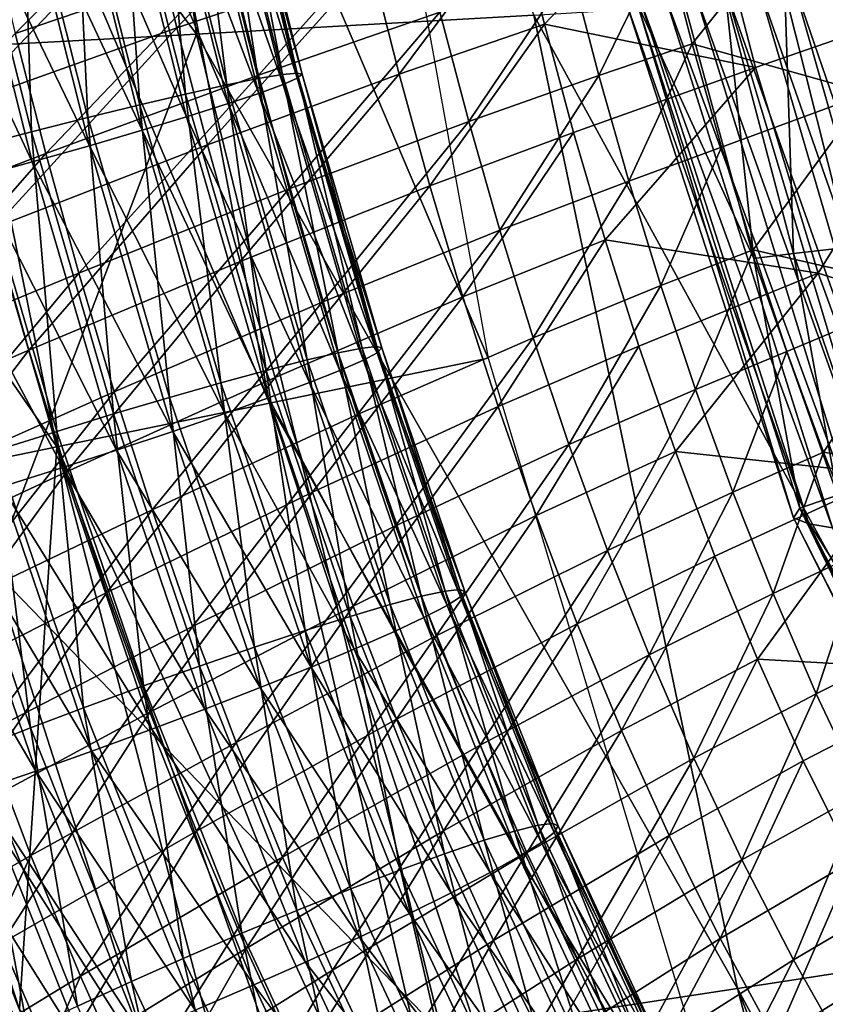
# Model space of a CAD drawing. Units: millimetres. Extents: x 496.3 to 566.8, y 611.1 to 686.2.
# Drawn here: x 500.1 to 502.7, y 624.2 to 627.4 of the extents above; entities that cross this region are included whole.
import ezdxf

# ---------------------------------------------------------------- set-up
doc = ezdxf.new("R2010")
doc.units = ezdxf.units.MM
doc.header["$MEASUREMENT"] = 0
doc.layers.add('Predefinito', color=7, linetype='Continuous')

msp = doc.modelspace()

# ---------------------------------------------------------------- linework, layer by layer
at = {"layer": 'Predefinito'}
for points in [[(500.143, 631.1422, 141.3461), (500.6707, 627.3109, 141.2759), (499.2478, 629.2201, 147.1637)], [(501.766, 627.373, 135.4114), (500.6707, 627.3109, 141.2759), (500.143, 631.1422, 141.3461)], [(500.2773, 629.4117, 135.5246), (501.0354, 629.4832, 129.5247), (501.6171, 626.2592, 129.3954)], [(499.5302, 629.347, 141.5223), (500.2773, 629.4117, 135.5246), (500.9075, 626.1127, 135.4066)], [(500.2773, 629.4117, 135.5246), (501.6171, 626.2592, 129.3954), (500.9075, 626.1127, 135.4066)], [(499.5302, 629.347, 141.5223), (500.2171, 625.971, 141.4133), (499.1247, 627.5507, 147.4591)], [(499.5302, 629.347, 141.5223), (500.9075, 626.1127, 135.4066), (500.2171, 625.971, 141.4133)], [(500.6707, 627.3109, 141.2759), (499.6049, 627.2541, 147.1235), (499.2478, 629.2201, 147.1637)], [(500.9974, 627.1682, 155.6918), (500.7794, 628.037, 155.7254), (500.7329, 628.0195, 155.9141)], [(501.0131, 627.181, 155.4883), (500.7955, 628.0479, 155.5218), (500.7794, 628.037, 155.7254)], [(501.0131, 627.181, 155.4883), (500.7794, 628.037, 155.7254), (500.9974, 627.1682, 155.6918)], [(500.8729, 627.1188, 156.0658), (500.6532, 627.9943, 156.0996), (500.5526, 627.9653, 156.2572)], [(500.7688, 627.1462, 154.7567), (500.5606, 627.9731, 154.7888), (500.6635, 627.9916, 154.9512)], [(500.9516, 627.1479, 155.8804), (500.7329, 628.0195, 155.9141), (500.6532, 627.9943, 156.0996)], [(500.9516, 627.1479, 155.8804), (500.6532, 627.9943, 156.0996), (500.8729, 627.1188, 156.0658)], [(500.8711, 627.1669, 154.9192), (500.6635, 627.9916, 154.9512), (500.7422, 628.0035, 155.1354)], [(500.7688, 627.1462, 154.7567), (500.6635, 627.9916, 154.9512), (500.8711, 627.1669, 154.9192)], [(500.9974, 627.1682, 155.6918), (500.7329, 628.0195, 155.9141), (500.9516, 627.1479, 155.8804)], [(500.9495, 627.1802, 155.1034), (500.7422, 628.0035, 155.1354), (500.7899, 628.0078, 155.3295)], [(500.8711, 627.1669, 154.9192), (500.7422, 628.0035, 155.1354), (500.9495, 627.1802, 155.1034)], [(500.9972, 627.1848, 155.2976), (500.7899, 628.0078, 155.3295), (500.8057, 628.0048, 155.5203)], [(500.9495, 627.1802, 155.1034), (500.7899, 628.0078, 155.3295), (500.9972, 627.1848, 155.2976)], [(500.9972, 627.1848, 155.2976), (500.8057, 628.0048, 155.5203), (501.0131, 627.181, 155.4883)], [(500.7734, 627.0853, 156.2232), (500.5526, 627.9653, 156.2572), (500.416, 627.928, 156.4087)], [(500.6353, 627.1166, 154.6058), (500.4262, 627.9469, 154.638), (500.5606, 627.9731, 154.7888)], [(500.8729, 627.1188, 156.0658), (500.5526, 627.9653, 156.2572), (500.7734, 627.0853, 156.2232)], [(500.6353, 627.1166, 154.6058), (500.5606, 627.9731, 154.7888), (500.7688, 627.1462, 154.7567)], [(500.6382, 627.0425, 156.3745), (500.416, 627.928, 156.4087), (500.271, 627.8901, 156.5236)], [(500.4862, 627.0815, 154.4848), (500.2761, 627.9159, 154.5172), (500.4262, 627.9469, 154.638)], [(500.7734, 627.0853, 156.2232), (500.416, 627.928, 156.4087), (500.6382, 627.0425, 156.3745)], [(500.4862, 627.0815, 154.4848), (500.4262, 627.9469, 154.638), (500.6353, 627.1166, 154.6058)], [(500.692, 627.9235, 156.8773), (499.9877, 627.7051, 157.0392), (500.0817, 627.3132, 157.0233)], [(500.692, 627.9235, 156.8773), (500.0817, 627.3132, 157.0233), (500.7791, 627.5498, 156.8611)], [(500.3178, 627.0402, 154.389), (500.1065, 627.8795, 154.4216), (500.2761, 627.9159, 154.5172)], [(500.3178, 627.0402, 154.389), (500.2761, 627.9159, 154.5172), (500.4862, 627.0815, 154.4848)], [(501.1506, 627.912, 156.5901), (500.5149, 627.715, 156.9423), (500.6072, 627.332, 156.9252)], [(501.1506, 627.912, 156.5901), (500.6072, 627.332, 156.9252), (501.2367, 627.5451, 156.5729)], [(500.1346, 626.9936, 154.3224), (499.9219, 627.8384, 154.3553), (500.1065, 627.8795, 154.4216)], [(500.4946, 626.9989, 156.4892), (500.271, 627.8901, 156.5236), (500.0979, 627.8463, 156.6191)], [(500.1346, 626.9936, 154.3224), (500.1065, 627.8795, 154.4216), (500.3178, 627.0402, 154.389)], [(500.6382, 627.0425, 156.3745), (500.271, 627.8901, 156.5236), (500.4946, 626.9989, 156.4892)], [(502.3102, 627.8796, 154.5591), (501.7118, 627.696, 155.9864), (501.7998, 627.343, 155.968)], [(502.4853, 627.2025, 154.5229), (502.3102, 627.8796, 154.5591), (501.7998, 627.343, 155.968)], [(502.3102, 627.8796, 154.5591), (502.4853, 627.2025, 154.5229), (503.273, 627.4767, 151.5258)], [(503.0464, 627.8881, 152.0665), (502.6712, 627.7725, 153.5791), (502.8493, 627.1192, 153.5436)], [(500.3231, 626.9487, 156.5844), (500.0979, 627.8463, 156.6191), (499.9109, 627.8004, 156.6833)], [(499.9475, 626.9446, 154.2886), (499.9219, 627.8384, 154.3553), (500.1346, 626.9936, 154.3224)], [(500.4946, 626.9989, 156.4892), (500.0979, 627.8463, 156.6191), (500.3231, 626.9487, 156.5844)], [(500.1378, 626.896, 156.6483), (499.9109, 627.8004, 156.6833), (499.7329, 627.7578, 156.7128)], [(500.3231, 626.9487, 156.5844), (499.9109, 627.8004, 156.6833), (500.1378, 626.896, 156.6483)], [(502.6712, 627.7725, 153.5791), (502.1915, 627.6183, 155.0585), (502.2798, 627.2799, 155.0403)], [(502.8493, 627.1192, 153.5436), (502.6712, 627.7725, 153.5791), (502.2798, 627.2799, 155.0403)], [(500.1378, 626.896, 156.6483), (499.7329, 627.7578, 156.7128), (499.9614, 626.8472, 156.6776)], [(501.3733, 627.7396, 156.4266), (500.7791, 627.5498, 156.8611), (500.8722, 627.178, 156.8436)], [(501.3733, 627.7396, 156.4266), (500.8722, 627.178, 156.8436), (501.4607, 627.3825, 156.4091)], [(500.5149, 627.715, 156.9423), (499.8068, 627.4838, 157.0322), (499.9065, 627.082, 157.0154)], [(500.5149, 627.715, 156.9423), (499.9065, 627.082, 157.0154), (500.6072, 627.332, 156.9252)], [(501.7118, 627.696, 155.9864), (501.2367, 627.5451, 156.5729), (501.3289, 627.1807, 156.5542)], [(501.7118, 627.696, 155.9864), (501.3289, 627.1807, 156.5542), (501.7998, 627.343, 155.968)], [(502.1915, 627.6183, 155.0585), (501.8864, 627.5219, 155.774), (501.9767, 627.1768, 155.7552)], [(502.1915, 627.6183, 155.0585), (501.9767, 627.1768, 155.7552), (502.2798, 627.2799, 155.0403)], [(500.2171, 625.971, 141.4133), (499.5468, 625.8321, 147.3997), (499.1247, 627.5507, 147.4591)], [(500.7791, 627.5498, 156.8611), (500.0817, 627.3132, 157.0233), (500.182, 626.9232, 157.006)], [(500.7791, 627.5498, 156.8611), (500.182, 626.9232, 157.006), (500.8722, 627.178, 156.8436)], [(501.2367, 627.5451, 156.5729), (500.6072, 627.332, 156.9252), (500.7059, 626.9514, 156.9066)], [(501.2367, 627.5451, 156.5729), (500.7059, 626.9514, 156.9066), (501.3289, 627.1807, 156.5542)], [(501.8864, 627.5219, 155.774), (501.4607, 627.3825, 156.4091), (501.5545, 627.0273, 156.39)], [(501.8864, 627.5219, 155.774), (501.5545, 627.0273, 156.39), (501.9767, 627.1768, 155.7552)], [(502.6015, 627.4976, 150.4098), (502.7167, 627.5139, 149.7827), (503.2206, 625.6921, 149.8098)], [(502.3846, 627.4665, 151.6626), (502.4901, 627.4817, 151.0364), (503.0133, 625.6906, 151.0369)], [(502.4901, 627.4817, 151.0364), (502.6015, 627.4976, 150.4098), (503.1152, 625.6904, 150.4232)], [(502.4901, 627.4817, 151.0364), (503.1152, 625.6904, 150.4232), (503.0133, 625.6906, 151.0369)], [(502.6015, 627.4976, 150.4098), (503.2206, 625.6921, 149.8098), (503.1152, 625.6904, 150.4232)], [(502.1906, 627.4374, 152.9709), (502.287, 627.4521, 152.2887), (502.826, 625.6986, 152.2645)], [(502.287, 627.4521, 152.2887), (502.3846, 627.4665, 151.6626), (502.9164, 625.6933, 151.6506)], [(502.287, 627.4521, 152.2887), (502.9164, 625.6933, 151.6506), (502.826, 625.6986, 152.2645)], [(502.3846, 627.4665, 151.6626), (503.0133, 625.6906, 151.0369), (502.9164, 625.6933, 151.6506)], [(502.5802, 627.4501, 156.1664), (502.3886, 627.4335, 155.911), (502.6086, 626.5983, 155.8618)], [(503.273, 627.4767, 151.5258), (502.4853, 627.2025, 154.5229), (502.6888, 626.5352, 154.4793)], [(502.83, 627.4716, 156.387), (502.5802, 627.4501, 156.1664), (502.7893, 626.6196, 156.1129)], [(502.5802, 627.4501, 156.1664), (502.6086, 626.5983, 155.8618), (502.7893, 626.6196, 156.1129)], [(503.6957, 626.2209, 151.4402), (503.273, 627.4767, 151.5258), (502.6888, 626.5352, 154.4793)], [(501.766, 627.373, 135.4114), (502.8839, 627.4435, 129.5447), (503.4125, 624.3634, 129.4185)], [(502.0648, 627.4135, 154.3386), (502.111, 627.424, 153.6542), (502.6576, 625.7206, 153.603)], [(502.1007, 627.4113, 155.0333), (502.0648, 627.4135, 154.3386), (502.6082, 625.74, 154.2726)], [(502.0648, 627.4135, 154.3386), (502.6576, 625.7206, 153.603), (502.6082, 625.74, 154.2726)], [(502.4792, 626.5823, 155.5856), (502.2508, 627.4219, 155.6303), (502.1007, 627.4113, 155.0333)], [(502.111, 627.424, 153.6542), (502.1906, 627.4374, 152.9709), (502.7352, 625.7076, 152.9334)], [(502.111, 627.424, 153.6542), (502.7352, 625.7076, 152.9334), (502.6576, 625.7206, 153.603)], [(502.1906, 627.4374, 152.9709), (502.826, 625.6986, 152.2645), (502.7352, 625.7076, 152.9334)], [(502.3886, 627.4335, 155.911), (502.2508, 627.4219, 155.6303), (502.4792, 626.5823, 155.5856)], [(502.3886, 627.4335, 155.911), (502.4792, 626.5823, 155.5856), (502.6086, 626.5983, 155.8618)], [(501.4607, 627.3825, 156.4091), (500.8722, 627.178, 156.8436), (500.9719, 626.8082, 156.8244)], [(501.4607, 627.3825, 156.4091), (500.9719, 626.8082, 156.8244), (501.5545, 627.0273, 156.39)], [(502.1007, 627.4113, 155.0333), (502.6082, 625.74, 154.2726), (502.6292, 625.7715, 154.9488)], [(502.1007, 627.4113, 155.0333), (502.6292, 625.7715, 154.9488), (502.4792, 626.5823, 155.5856)], [(500.6707, 627.3109, 141.2759), (501.766, 627.373, 135.4114), (502.4268, 624.2117, 135.2869)], [(501.766, 627.373, 135.4114), (503.4125, 624.3634, 129.4185), (502.4268, 624.2117, 135.2869)], [(500.6072, 627.332, 156.9252), (499.9065, 627.082, 157.0154), (500.013, 626.6824, 156.9972)], [(500.6072, 627.332, 156.9252), (500.013, 626.6824, 156.9972), (500.7059, 626.9514, 156.9066)], [(501.7998, 627.343, 155.968), (501.3289, 627.1807, 156.5542), (501.428, 626.8182, 156.5338)], [(501.7998, 627.343, 155.968), (501.428, 626.8182, 156.5338), (501.8945, 626.9919, 155.9479)], [(501.7998, 627.343, 155.968), (501.8945, 626.9919, 155.9479), (502.4853, 627.2025, 154.5229)], [(500.0817, 627.3132, 157.0233), (499.4727, 626.6531, 156.9595), (500.182, 626.9232, 157.006)], [(500.0097, 625.5724, 147.0723), (499.6049, 627.2541, 147.1235), (500.6707, 627.3109, 141.2759)], [(500.6707, 627.3109, 141.2759), (501.4669, 624.0659, 141.1512), (500.0097, 625.5724, 147.0723)], [(500.6707, 627.3109, 141.2759), (502.4268, 624.2117, 135.2869), (501.4669, 624.0659, 141.1512)], [(502.2798, 627.2799, 155.0403), (501.9767, 627.1768, 155.7552), (502.0737, 626.834, 155.7346)], [(502.2798, 627.2799, 155.0403), (502.0737, 626.834, 155.7346), (502.3748, 626.944, 155.0203)], [(502.2798, 627.2799, 155.0403), (502.3748, 626.944, 155.0203), (502.8493, 627.1192, 153.5436)], [(502.4853, 627.2025, 154.5229), (501.8945, 626.9919, 155.9479), (501.9965, 626.6433, 155.926)], [(502.6888, 626.5352, 154.4793), (502.4853, 627.2025, 154.5229), (501.9965, 626.6433, 155.926)], [(500.8722, 627.178, 156.8436), (500.182, 626.9232, 157.006), (500.2892, 626.5351, 156.9872)], [(500.8722, 627.178, 156.8436), (500.2892, 626.5351, 156.9872), (500.9719, 626.8082, 156.8244)], [(501.3289, 627.1807, 156.5542), (500.7059, 626.9514, 156.9066), (500.8119, 626.5728, 156.8864)], [(501.0293, 626.253, 154.7148), (500.7688, 627.1462, 154.7567), (500.8711, 627.1669, 154.9192)], [(501.3289, 627.1807, 156.5542), (500.8119, 626.5728, 156.8864), (501.428, 626.8182, 156.5338)], [(501.1308, 626.2766, 154.8775), (500.8711, 627.1669, 154.9192), (500.9495, 627.1802, 155.1034)], [(501.0293, 626.253, 154.7148), (500.8711, 627.1669, 154.9192), (501.1308, 626.2766, 154.8775)], [(501.2086, 626.2916, 155.0618), (500.9495, 627.1802, 155.1034), (500.9972, 627.1848, 155.2976)], [(501.1308, 626.2766, 154.8775), (500.9495, 627.1802, 155.1034), (501.2086, 626.2916, 155.0618)], [(501.2575, 626.2766, 155.65), (500.9974, 627.1682, 155.6918), (500.9516, 627.1479, 155.8804)], [(501.2562, 626.2966, 155.256), (500.9972, 627.1848, 155.2976), (501.0131, 627.181, 155.4883)], [(501.2086, 626.2916, 155.0618), (500.9972, 627.1848, 155.2976), (501.2562, 626.2966, 155.256)], [(501.2724, 626.2918, 155.4467), (501.0131, 627.181, 155.4883), (500.9974, 627.1682, 155.6918)], [(501.2724, 626.2918, 155.4467), (500.9974, 627.1682, 155.6918), (501.2575, 626.2766, 155.65)], [(501.2562, 626.2966, 155.256), (501.0131, 627.181, 155.4883), (501.2724, 626.2918, 155.4467)], [(501.9767, 627.1768, 155.7552), (501.5545, 627.0273, 156.39), (501.6552, 626.6747, 156.3691)], [(501.9767, 627.1768, 155.7552), (501.6552, 626.6747, 156.3691), (502.0737, 626.834, 155.7346)], [(500.8971, 626.2191, 154.5637), (500.6353, 627.1166, 154.6058), (500.7688, 627.1462, 154.7567)], [(500.8971, 626.2191, 154.5637), (500.7688, 627.1462, 154.7567), (501.0293, 626.253, 154.7148)], [(501.2127, 626.2527, 155.8385), (500.9516, 627.1479, 155.8804), (500.8729, 627.1188, 156.0658)], [(501.2575, 626.2766, 155.65), (500.9516, 627.1479, 155.8804), (501.2127, 626.2527, 155.8385)], [(500.7495, 626.1788, 154.4425), (500.4862, 627.0815, 154.4848), (500.6353, 627.1166, 154.6058)], [(500.7495, 626.1788, 154.4425), (500.6353, 627.1166, 154.6058), (500.8971, 626.2191, 154.5637)], [(501.1354, 626.2188, 156.0236), (500.8729, 627.1188, 156.0658), (500.7734, 627.0853, 156.2232)], [(501.2127, 626.2527, 155.8385), (500.8729, 627.1188, 156.0658), (501.1354, 626.2188, 156.0236)], [(502.8493, 627.1192, 153.5436), (502.3748, 626.944, 155.0203), (502.4769, 626.6109, 154.9984)], [(503.0558, 626.4769, 153.5004), (502.8493, 627.1192, 153.5436), (502.4769, 626.6109, 154.9984)], [(500.5829, 626.1312, 154.3465), (500.3178, 627.0402, 154.389), (500.4862, 627.0815, 154.4848)], [(500.5829, 626.1312, 154.3465), (500.4862, 627.0815, 154.4848), (500.7495, 626.1788, 154.4425)], [(501.0376, 626.1797, 156.1807), (500.7734, 627.0853, 156.2232), (500.6382, 627.0425, 156.3745)], [(501.1354, 626.2188, 156.0236), (500.7734, 627.0853, 156.2232), (501.0376, 626.1797, 156.1807)], [(500.4018, 626.0776, 154.2795), (500.1346, 626.9936, 154.3224), (500.3178, 627.0402, 154.389)], [(500.4018, 626.0776, 154.2795), (500.3178, 627.0402, 154.389), (500.5829, 626.1312, 154.3465)], [(500.9044, 626.1298, 156.3317), (500.6382, 627.0425, 156.3745), (500.4946, 626.9989, 156.4892)], [(501.0376, 626.1797, 156.1807), (500.6382, 627.0425, 156.3745), (500.9044, 626.1298, 156.3317)], [(500.7628, 626.0793, 156.4461), (500.4946, 626.9989, 156.4892), (500.3231, 626.9487, 156.5844)], [(500.9044, 626.1298, 156.3317), (500.4946, 626.9989, 156.4892), (500.7628, 626.0793, 156.4461)], [(501.5545, 627.0273, 156.39), (500.9719, 626.8082, 156.8244), (501.0788, 626.4407, 156.8035)], [(501.5545, 627.0273, 156.39), (501.0788, 626.4407, 156.8035), (501.6552, 626.6747, 156.3691)], [(500.2169, 626.0209, 154.2453), (499.9475, 626.9446, 154.2886), (500.1346, 626.9936, 154.3224)], [(500.2169, 626.0209, 154.2453), (500.1346, 626.9936, 154.3224), (500.4018, 626.0776, 154.2795)], [(501.8945, 626.9919, 155.9479), (501.428, 626.8182, 156.5338), (501.5347, 626.4581, 156.5116)], [(501.8945, 626.9919, 155.9479), (501.5347, 626.4581, 156.5116), (501.9965, 626.6433, 155.926)], [(500.0191, 625.9586, 154.2439), (499.9475, 626.9446, 154.2886), (500.2169, 626.0209, 154.2453)], [(500.7059, 626.9514, 156.9066), (500.013, 626.6824, 156.9972), (500.127, 626.2848, 156.9774)], [(500.7059, 626.9514, 156.9066), (500.127, 626.2848, 156.9774), (500.8119, 626.5728, 156.8864)], [(500.5937, 626.021, 156.5409), (500.3231, 626.9487, 156.5844), (500.1378, 626.896, 156.6483)], [(500.7628, 626.0793, 156.4461), (500.3231, 626.9487, 156.5844), (500.5937, 626.021, 156.5409)], [(502.3748, 626.944, 155.0203), (502.0737, 626.834, 155.7346), (502.178, 626.4943, 155.7121)], [(502.3748, 626.944, 155.0203), (502.178, 626.4943, 155.7121), (502.4769, 626.6109, 154.9984)], [(500.182, 626.9232, 157.006), (499.4727, 626.6531, 156.9595), (499.588, 626.2455, 156.9408)], [(500.182, 626.9232, 157.006), (499.588, 626.2455, 156.9408), (500.2892, 626.5351, 156.9872)], [(500.4108, 625.96, 156.6045), (500.1378, 626.896, 156.6483), (499.9614, 626.8472, 156.6776)], [(500.5937, 626.021, 156.5409), (500.1378, 626.896, 156.6483), (500.4108, 625.96, 156.6045)], [(500.2367, 625.9035, 156.6334), (499.9614, 626.8472, 156.6776), (499.7612, 626.7933, 156.6766)], [(500.4108, 625.96, 156.6045), (499.9614, 626.8472, 156.6776), (500.2367, 625.9035, 156.6334)], [(500.9719, 626.8082, 156.8244), (500.2892, 626.5351, 156.9872), (500.4039, 626.1494, 156.9666)], [(500.9719, 626.8082, 156.8244), (500.4039, 626.1494, 156.9666), (501.0788, 626.4407, 156.8035)], [(501.428, 626.8182, 156.5338), (500.8119, 626.5728, 156.8864), (500.9256, 626.1965, 156.8643)], [(501.428, 626.8182, 156.5338), (500.9256, 626.1965, 156.8643), (501.5347, 626.4581, 156.5116)], [(502.0737, 626.834, 155.7346), (501.6552, 626.6747, 156.3691), (501.7633, 626.3248, 156.3463)], [(502.0737, 626.834, 155.7346), (501.7633, 626.3248, 156.3463), (502.178, 626.4943, 155.7121)], [(500.2367, 625.9035, 156.6334), (499.7612, 626.7933, 156.6766), (500.0389, 625.8412, 156.632)], [(500.013, 626.6824, 156.9972), (499.4603, 625.9962, 156.8824), (500.127, 626.2848, 156.9774)], [(501.6552, 626.6747, 156.3691), (501.0788, 626.4407, 156.8035), (501.1934, 626.0762, 156.7806)], [(501.6552, 626.6747, 156.3691), (501.1934, 626.0762, 156.7806), (501.7633, 626.3248, 156.3463)], [(501.9965, 626.6433, 155.926), (501.5347, 626.4581, 156.5116), (501.6493, 626.1013, 156.4874)], [(501.9965, 626.6433, 155.926), (501.6493, 626.1013, 156.4874), (502.1063, 626.2979, 155.9021)], [(501.9965, 626.6433, 155.926), (502.1063, 626.2979, 155.9021), (502.6888, 626.5352, 154.4793)], [(502.7893, 626.6196, 156.1129), (502.6086, 626.5983, 155.8618), (502.8671, 625.8433, 155.7964)], [(502.4769, 626.6109, 154.9984), (502.178, 626.4943, 155.7121), (502.2903, 626.1575, 155.6875)], [(502.4769, 626.6109, 154.9984), (502.2903, 626.1575, 155.6875), (502.5869, 626.2809, 154.9744)], [(502.4769, 626.6109, 154.9984), (502.5869, 626.2809, 154.9744), (503.0558, 626.4769, 153.5004)], [(502.6086, 626.5983, 155.8618), (502.4792, 626.5823, 155.5856), (502.7511, 625.8143, 155.5257)], [(502.6292, 625.7715, 154.9488), (502.7511, 625.8143, 155.5257), (502.4792, 626.5823, 155.5856)], [(502.6086, 626.5983, 155.8618), (502.7511, 625.8143, 155.5257), (502.8671, 625.8433, 155.7964)], [(500.8119, 626.5728, 156.8864), (500.127, 626.2848, 156.9774), (500.249, 625.8895, 156.9558)], [(500.8119, 626.5728, 156.8864), (500.249, 625.8895, 156.9558), (500.9256, 626.1965, 156.8643)], [(500.2892, 626.5351, 156.9872), (499.588, 626.2455, 156.9408), (499.7112, 625.8404, 156.9206)], [(500.2892, 626.5351, 156.9872), (499.7112, 625.8404, 156.9206), (500.4039, 626.1494, 156.9666)], [(502.6888, 626.5352, 154.4793), (502.1063, 626.2979, 155.9021), (502.2249, 625.9556, 155.8759)], [(502.9264, 625.8798, 154.4269), (502.6888, 626.5352, 154.4793), (502.2249, 625.9556, 155.8759)], [(502.6888, 626.5352, 154.4793), (502.9264, 625.8798, 154.4269), (503.6957, 626.2209, 151.4402)], [(502.178, 626.4943, 155.7121), (501.7633, 626.3248, 156.3463), (501.8796, 625.9781, 156.3213)], [(502.178, 626.4943, 155.7121), (501.8796, 625.9781, 156.3213), (502.2903, 626.1575, 155.6875)], [(501.5347, 626.4581, 156.5116), (500.9256, 626.1965, 156.8643), (501.0475, 625.8234, 156.8403)], [(501.5347, 626.4581, 156.5116), (501.0475, 625.8234, 156.8403), (501.6493, 626.1013, 156.4874)], [(503.0558, 626.4769, 153.5004), (502.5869, 626.2809, 154.9744), (502.7057, 625.954, 154.948)], [(503.2964, 625.8472, 153.4478), (503.0558, 626.4769, 153.5004), (502.7057, 625.954, 154.948)], [(501.0788, 626.4407, 156.8035), (500.4039, 626.1494, 156.9666), (500.5266, 625.7665, 156.9442)], [(501.0788, 626.4407, 156.8035), (500.5266, 625.7665, 156.9442), (501.1934, 626.0762, 156.7806)], [(501.7633, 626.3248, 156.3463), (501.1934, 626.0762, 156.7806), (501.3165, 625.7147, 156.7557)], [(501.4774, 625.5021, 155.0167), (501.2086, 626.2916, 155.0618), (501.2562, 626.2966, 155.256)], [(501.5249, 625.5073, 155.2109), (501.2562, 626.2966, 155.256), (501.2724, 626.2918, 155.4467)], [(501.4774, 625.5021, 155.0167), (501.2562, 626.2966, 155.256), (501.5249, 625.5073, 155.2109)], [(501.7633, 626.3248, 156.3463), (501.3165, 625.7147, 156.7557), (501.8796, 625.9781, 156.3213)], [(502.1063, 626.2979, 155.9021), (501.6493, 626.1013, 156.4874), (501.7729, 625.7474, 156.4609)], [(502.1063, 626.2979, 155.9021), (501.7729, 625.7474, 156.4609), (502.2249, 625.9556, 155.8759)], [(500.127, 626.2848, 156.9774), (499.4603, 625.9962, 156.8824), (499.5907, 625.5818, 156.8615)], [(500.127, 626.2848, 156.9774), (499.5907, 625.5818, 156.8615), (500.249, 625.8895, 156.9558)], [(501.2997, 625.4587, 154.6695), (501.0293, 626.253, 154.7148), (501.1308, 626.2766, 154.8775)], [(501.4001, 625.4854, 154.8323), (501.1308, 626.2766, 154.8775), (501.2086, 626.2916, 155.0618)], [(501.2997, 625.4587, 154.6695), (501.1308, 626.2766, 154.8775), (501.4001, 625.4854, 154.8323)], [(501.4001, 625.4854, 154.8323), (501.2086, 626.2916, 155.0618), (501.4774, 625.5021, 155.0167)], [(501.5275, 625.4835, 155.6047), (501.2575, 626.2766, 155.65), (501.2127, 626.2527, 155.8385)], [(501.5414, 625.5015, 155.4015), (501.2724, 626.2918, 155.4467), (501.2575, 626.2766, 155.65)], [(501.5414, 625.5015, 155.4015), (501.2575, 626.2766, 155.65), (501.5275, 625.4835, 155.6047)], [(501.5249, 625.5073, 155.2109), (501.2724, 626.2918, 155.4467), (501.5414, 625.5015, 155.4015)], [(502.5869, 626.2809, 154.9744), (502.2903, 626.1575, 155.6875), (502.4114, 625.8239, 155.6605)], [(502.5869, 626.2809, 154.9744), (502.4114, 625.8239, 155.6605), (502.7057, 625.954, 154.948)], [(501.169, 625.4203, 154.5181), (500.8971, 626.2191, 154.5637), (501.0293, 626.253, 154.7148)], [(500.9075, 626.1127, 135.4066), (501.6171, 626.2592, 129.3954), (502.5589, 623.1279, 129.1866)], [(501.169, 625.4203, 154.5181), (501.0293, 626.253, 154.7148), (501.2997, 625.4587, 154.6695)], [(501.484, 625.4557, 155.7929), (501.2127, 626.2527, 155.8385), (501.1354, 626.2188, 156.0236)], [(501.5275, 625.4835, 155.6047), (501.2127, 626.2527, 155.8385), (501.484, 625.4557, 155.7929)], [(501.0233, 625.3744, 154.3965), (500.7495, 626.1788, 154.4425), (500.8971, 626.2191, 154.5637)], [(501.0233, 625.3744, 154.3965), (500.8971, 626.2191, 154.5637), (501.169, 625.4203, 154.5181)], [(501.4086, 625.4164, 155.9778), (501.1354, 626.2188, 156.0236), (501.0376, 626.1797, 156.1807)], [(501.484, 625.4557, 155.7929), (501.1354, 626.2188, 156.0236), (501.4086, 625.4164, 155.9778)], [(500.9256, 626.1965, 156.8643), (500.249, 625.8895, 156.9558), (500.3796, 625.4976, 156.9323)], [(500.9256, 626.1965, 156.8643), (500.3796, 625.4976, 156.9323), (501.0475, 625.8234, 156.8403)], [(500.859, 625.3201, 154.3001), (500.5829, 626.1312, 154.3465), (500.7495, 626.1788, 154.4425)], [(500.859, 625.3201, 154.3001), (500.7495, 626.1788, 154.4425), (501.0233, 625.3744, 154.3965)], [(501.3128, 625.3713, 156.1346), (501.0376, 626.1797, 156.1807), (500.9044, 626.1298, 156.3317)], [(501.4086, 625.4164, 155.9778), (501.0376, 626.1797, 156.1807), (501.3128, 625.3713, 156.1346)], [(500.4039, 626.1494, 156.9666), (499.7112, 625.8404, 156.9206), (499.8426, 625.4381, 156.8986)], [(500.4039, 626.1494, 156.9666), (499.8426, 625.4381, 156.8986), (500.5266, 625.7665, 156.9442)], [(502.2903, 626.1575, 155.6875), (501.8796, 625.9781, 156.3213), (502.0049, 625.6346, 156.294)], [(502.2903, 626.1575, 155.6875), (502.0049, 625.6346, 156.294), (502.4114, 625.8239, 155.6605)], [(500.2171, 625.971, 141.4133), (500.9075, 626.1127, 135.4066), (501.6656, 622.8244, 138.2045)], [(500.6805, 625.2588, 154.2328), (500.4018, 626.0776, 154.2795), (500.5829, 626.1312, 154.3465)], [(500.6805, 625.2588, 154.2328), (500.5829, 626.1312, 154.3465), (500.859, 625.3201, 154.3001)], [(501.1822, 625.3138, 156.2851), (500.9044, 626.1298, 156.3317), (500.7628, 626.0793, 156.4461)], [(501.3128, 625.3713, 156.1346), (500.9044, 626.1298, 156.3317), (501.1822, 625.3138, 156.2851)], [(500.9075, 626.1127, 135.4066), (502.5589, 623.1279, 129.1866), (501.9587, 622.9249, 135.1993)], [(500.9075, 626.1127, 135.4066), (501.9587, 622.9249, 135.1993), (501.6656, 622.8244, 138.2045)], [(500.4984, 625.1941, 154.1981), (500.2169, 626.0209, 154.2453), (500.4018, 626.0776, 154.2795)], [(500.4984, 625.1941, 154.1981), (500.4018, 626.0776, 154.2795), (500.6805, 625.2588, 154.2328)], [(501.1934, 626.0762, 156.7806), (500.5266, 625.7665, 156.9442), (500.6581, 625.3868, 156.9198)], [(501.0433, 625.2557, 156.399), (500.7628, 626.0793, 156.4461), (500.5937, 626.021, 156.5409)], [(501.1934, 626.0762, 156.7806), (500.6581, 625.3868, 156.9198), (501.3165, 625.7147, 156.7557)], [(501.1822, 625.3138, 156.2851), (500.7628, 626.0793, 156.4461), (501.0433, 625.2557, 156.399)], [(501.6493, 626.1013, 156.4874), (501.0475, 625.8234, 156.8403), (501.1787, 625.4535, 156.8141)], [(501.6493, 626.1013, 156.4874), (501.1787, 625.4535, 156.8141), (501.7729, 625.7474, 156.4609)], [(500.3037, 625.1227, 154.1962), (500.0191, 625.9586, 154.2439), (500.2169, 626.0209, 154.2453)], [(500.3037, 625.1227, 154.1962), (500.2169, 626.0209, 154.2453), (500.4984, 625.1941, 154.1981)], [(500.8771, 625.1887, 156.4934), (500.5937, 626.021, 156.5409), (500.4108, 625.96, 156.6045)], [(501.0433, 625.2557, 156.399), (500.5937, 626.021, 156.5409), (500.8771, 625.1887, 156.4934)], [(501.8796, 625.9781, 156.3213), (501.3165, 625.7147, 156.7557), (501.4487, 625.3566, 156.7284)], [(501.8796, 625.9781, 156.3213), (501.4487, 625.3566, 156.7284), (502.0049, 625.6346, 156.294)], [(500.0958, 624.1458, 147.3154), (499.5468, 625.8321, 147.3997), (500.2171, 625.971, 141.4133)], [(500.1324, 625.058, 154.2246), (499.845, 625.9022, 154.2728), (500.0191, 625.9586, 154.2439)], [(500.1324, 625.058, 154.2246), (500.0191, 625.9586, 154.2439), (500.3037, 625.1227, 154.1962)], [(501.0935, 622.6241, 144.2052), (500.0958, 624.1458, 147.3154), (500.2171, 625.971, 141.4133)], [(501.6656, 622.8244, 138.2045), (501.3771, 622.7242, 141.2069), (500.2171, 625.971, 141.4133)], [(500.2171, 625.971, 141.4133), (501.3771, 622.7242, 141.2069), (501.0935, 622.6241, 144.2052)], [(500.6973, 625.1187, 156.5564), (500.4108, 625.96, 156.6045), (500.2367, 625.9035, 156.6334)], [(500.8771, 625.1887, 156.4934), (500.4108, 625.96, 156.6045), (500.6973, 625.1187, 156.5564)], [(502.2249, 625.9556, 155.8759), (501.7729, 625.7474, 156.4609), (501.9063, 625.3965, 156.4319)], [(502.2249, 625.9556, 155.8759), (501.9063, 625.3965, 156.4319), (502.3531, 625.616, 155.8472)], [(502.2249, 625.9556, 155.8759), (502.3531, 625.616, 155.8472), (502.9264, 625.8798, 154.4269)], [(502.7057, 625.954, 154.948), (502.4114, 625.8239, 155.6605), (502.5419, 625.4941, 155.6309)], [(502.7057, 625.954, 154.948), (502.5419, 625.4941, 155.6309), (502.8337, 625.6309, 154.919)], [(502.7057, 625.954, 154.948), (502.8337, 625.6309, 154.919), (503.2964, 625.8472, 153.4478)], [(500.249, 625.8895, 156.9558), (499.5907, 625.5818, 156.8615), (499.7299, 625.1708, 156.8388)], [(500.249, 625.8895, 156.9558), (499.7299, 625.1708, 156.8388), (500.3796, 625.4976, 156.9323)], [(499.9526, 624.988, 154.2877), (499.845, 625.9022, 154.2728), (500.1324, 625.058, 154.2246)], [(500.526, 625.054, 156.5849), (500.2367, 625.9035, 156.6334), (500.0389, 625.8412, 156.632)], [(500.6973, 625.1187, 156.5564), (500.2367, 625.9035, 156.6334), (500.526, 625.054, 156.5849)], [(502.9264, 625.8798, 154.4269), (502.3531, 625.616, 155.8472), (502.4914, 625.2808, 155.8159)], [(503.2035, 625.2407, 154.3638), (502.9264, 625.8798, 154.4269), (502.4914, 625.2808, 155.8159)], [(500.3313, 624.9826, 156.5829), (500.0389, 625.8412, 156.632), (499.854, 625.7846, 156.5977)], [(500.526, 625.054, 156.5849), (500.0389, 625.8412, 156.632), (500.3313, 624.9826, 156.5829)], [(501.0475, 625.8234, 156.8403), (500.3796, 625.4976, 156.9323), (500.5197, 625.1088, 156.9067)], [(501.0475, 625.8234, 156.8403), (500.5197, 625.1088, 156.9067), (501.1787, 625.4535, 156.8141)], [(502.4114, 625.8239, 155.6605), (502.0049, 625.6346, 156.294), (502.1397, 625.2949, 156.264)], [(502.4114, 625.8239, 155.6605), (502.1397, 625.2949, 156.264), (502.5419, 625.4941, 155.6309)], [(500.1492, 624.9178, 156.5482), (499.854, 625.7846, 156.5977), (499.6729, 625.7309, 156.5309)], [(500.3313, 624.9826, 156.5829), (499.854, 625.7846, 156.5977), (500.1492, 624.9178, 156.5482)], [(503.0837, 625.0488, 155.4391), (502.7511, 625.8143, 155.5257), (502.6292, 625.7715, 154.9488)], [(500.5266, 625.7665, 156.9442), (499.8426, 625.4381, 156.8986), (499.9831, 625.0391, 156.8747)], [(500.5266, 625.7665, 156.9442), (499.9831, 625.0391, 156.8747), (500.6581, 625.3868, 156.9198)], [(502.6292, 625.7715, 154.9488), (502.6082, 625.74, 154.2726), (503.4062, 624.1663, 154.4479)], [(503.4062, 624.1663, 154.4479), (503.4126, 624.2089, 154.771), (502.6292, 625.7715, 154.9488)], [(502.6292, 625.7715, 154.9488), (503.4126, 624.2089, 154.771), (503.437, 624.2502, 155.0468)], [(503.437, 624.2502, 155.0468), (503.0837, 625.0488, 155.4391), (502.6292, 625.7715, 154.9488)], [(500.1492, 624.9178, 156.5482), (499.6729, 625.7309, 156.5309), (499.9706, 624.8565, 156.4809)], [(501.7729, 625.7474, 156.4609), (501.1787, 625.4535, 156.8141), (501.32, 625.0865, 156.7854)], [(501.7729, 625.7474, 156.4609), (501.32, 625.0865, 156.7854), (501.9063, 625.3965, 156.4319)], [(503.4427, 624.0958, 153.8045), (503.4181, 624.1288, 154.1259), (502.6082, 625.74, 154.2726)], [(502.6082, 625.74, 154.2726), (502.6576, 625.7206, 153.603), (503.4427, 624.0958, 153.8045)], [(502.6082, 625.74, 154.2726), (503.4181, 624.1288, 154.1259), (503.4062, 624.1663, 154.4479)], [(502.6576, 625.7206, 153.603), (503.4747, 624.066, 153.4828), (503.4427, 624.0958, 153.8045)], [(503.5112, 624.0389, 153.1607), (503.4747, 624.066, 153.4828), (502.6576, 625.7206, 153.603)], [(502.6576, 625.7206, 153.603), (502.7352, 625.7076, 152.9334), (503.5112, 624.0389, 153.1607)], [(501.3165, 625.7147, 156.7557), (500.6581, 625.3868, 156.9198), (500.799, 625.0105, 156.8931)], [(501.3165, 625.7147, 156.7557), (500.799, 625.0105, 156.8931), (501.4487, 625.3566, 156.7284)], [(502.0049, 625.6346, 156.294), (501.4487, 625.3566, 156.7284), (501.5908, 625.0023, 156.6985)], [(502.0049, 625.6346, 156.294), (501.5908, 625.0023, 156.6985), (502.1397, 625.2949, 156.264)], [(502.8337, 625.6309, 154.919), (502.5419, 625.4941, 155.6309), (502.6824, 625.1689, 155.5985)], [(502.8337, 625.6309, 154.919), (502.6824, 625.1689, 155.5985), (502.9716, 625.3121, 154.8872)], [(502.3531, 625.616, 155.8472), (501.9063, 625.3965, 156.4319), (502.05, 625.05, 156.4003)], [(502.3531, 625.616, 155.8472), (502.05, 625.05, 156.4003), (502.4914, 625.2808, 155.8159)], [(499.5224, 625.5192, 149.9966), (500.0097, 625.5724, 147.0723), (500.5387, 623.9227, 146.9963)], [(501.4669, 624.0659, 141.1512), (500.5387, 623.9227, 146.9963), (500.0097, 625.5724, 147.0723)], [(499.5224, 625.5192, 149.9966), (500.5387, 623.9227, 146.9963), (500.0891, 623.8485, 149.9191)], [(500.3796, 625.4976, 156.9323), (499.7299, 625.1708, 156.8388), (499.8789, 624.7632, 156.814)], [(500.3796, 625.4976, 156.9323), (499.8789, 624.7632, 156.814), (500.5197, 625.1088, 156.9067)], [(501.7033, 624.723, 154.7791), (501.4001, 625.4854, 154.8323), (501.4774, 625.5021, 155.0167)], [(501.7798, 624.7417, 154.9636), (501.4774, 625.5021, 155.0167), (501.5249, 625.5073, 155.2109)], [(501.7033, 624.723, 154.7791), (501.4774, 625.5021, 155.0167), (501.7798, 624.7417, 154.9636)], [(501.8272, 624.7471, 155.1579), (501.5249, 625.5073, 155.2109), (501.5414, 625.5015, 155.4015)], [(501.7798, 624.7417, 154.9636), (501.5249, 625.5073, 155.2109), (501.8272, 624.7471, 155.1579)], [(501.8444, 624.7397, 155.3484), (501.5414, 625.5015, 155.4015), (501.5275, 625.4835, 155.6047)], [(501.8272, 624.7471, 155.1579), (501.5414, 625.5015, 155.4015), (501.8444, 624.7397, 155.3484)], [(501.6042, 624.6929, 154.616), (501.2997, 625.4587, 154.6695), (501.4001, 625.4854, 154.8323)], [(501.6042, 624.6929, 154.616), (501.4001, 625.4854, 154.8323), (501.7033, 624.723, 154.7791)], [(501.8317, 624.7186, 155.5513), (501.5275, 625.4835, 155.6047), (501.484, 625.4557, 155.7929)], [(501.8444, 624.7397, 155.3484), (501.5275, 625.4835, 155.6047), (501.8317, 624.7186, 155.5513)], [(502.5419, 625.4941, 155.6309), (502.1397, 625.2949, 156.264), (502.2847, 624.9598, 156.2313)], [(502.5419, 625.4941, 155.6309), (502.2847, 624.9598, 156.2313), (502.6824, 625.1689, 155.5985)], [(501.1787, 625.4535, 156.8141), (500.5197, 625.1088, 156.9067), (500.6702, 624.7231, 156.8786)], [(501.1787, 625.4535, 156.8141), (500.6702, 624.7231, 156.8786), (501.32, 625.0865, 156.7854)], [(501.4756, 624.6493, 154.4643), (501.169, 625.4203, 154.5181), (501.2997, 625.4587, 154.6695)], [(501.4756, 624.6493, 154.4643), (501.2997, 625.4587, 154.6695), (501.6042, 624.6929, 154.616)], [(501.79, 624.6861, 155.7392), (501.484, 625.4557, 155.7929), (501.4086, 625.4164, 155.9778)], [(501.8317, 624.7186, 155.5513), (501.484, 625.4557, 155.7929), (501.79, 624.6861, 155.7392)], [(501.3324, 624.5971, 154.3423), (501.0233, 625.3744, 154.3965), (501.169, 625.4203, 154.5181)], [(501.3324, 624.5971, 154.3423), (501.169, 625.4203, 154.5181), (501.4756, 624.6493, 154.4643)], [(501.7172, 624.6404, 155.9236), (501.4086, 625.4164, 155.9778), (501.3128, 625.3713, 156.1346)], [(501.79, 624.6861, 155.7392), (501.4086, 625.4164, 155.9778), (501.7172, 624.6404, 155.9236)], [(500.6581, 625.3868, 156.9198), (499.9831, 625.0391, 156.8747), (500.1333, 624.6435, 156.8485)], [(500.6581, 625.3868, 156.9198), (500.1333, 624.6435, 156.8485), (500.799, 625.0105, 156.8931)], [(501.1712, 624.5352, 154.2453), (500.859, 625.3201, 154.3001), (501.0233, 625.3744, 154.3965)], [(501.1712, 624.5352, 154.2453), (501.0233, 625.3744, 154.3965), (501.3324, 624.5971, 154.3423)], [(501.6242, 624.5883, 156.0799), (501.3128, 625.3713, 156.1346), (501.1822, 625.3138, 156.2851)], [(501.7172, 624.6404, 155.9236), (501.3128, 625.3713, 156.1346), (501.6242, 624.5883, 156.0799)], [(501.9063, 625.3965, 156.4319), (501.32, 625.0865, 156.7854), (501.4718, 624.7241, 156.7541)], [(501.9063, 625.3965, 156.4319), (501.4718, 624.7241, 156.7541), (502.05, 625.05, 156.4003)], [(501.4487, 625.3566, 156.7284), (500.799, 625.0105, 156.8931), (500.9501, 624.6383, 156.8638)], [(501.4487, 625.3566, 156.7284), (500.9501, 624.6383, 156.8638), (501.5908, 625.0023, 156.6985)], [(500.9962, 624.4651, 154.1774), (500.6805, 625.2588, 154.2328), (500.859, 625.3201, 154.3001)], [(500.9962, 624.4651, 154.1774), (500.859, 625.3201, 154.3001), (501.1712, 624.5352, 154.2453)], [(501.4971, 624.522, 156.2299), (501.1822, 625.3138, 156.2851), (501.0433, 625.2557, 156.399)], [(501.6242, 624.5883, 156.0799), (501.1822, 625.3138, 156.2851), (501.4971, 624.522, 156.2299)], [(502.9716, 625.3121, 154.8872), (502.6824, 625.1689, 155.5985), (502.8336, 624.8485, 155.563)], [(502.1397, 625.2949, 156.264), (501.5908, 625.0023, 156.6985), (501.7433, 624.6528, 156.6659)], [(502.1397, 625.2949, 156.264), (501.7433, 624.6528, 156.6659), (502.2847, 624.9598, 156.2313)], [(502.4914, 625.2808, 155.8159), (502.05, 625.05, 156.4003), (502.2043, 624.709, 156.3657)], [(502.4914, 625.2808, 155.8159), (502.2043, 624.709, 156.3657), (502.6402, 624.951, 155.7817)], [(502.4914, 625.2808, 155.8159), (502.6402, 624.951, 155.7817), (503.2035, 625.2407, 154.3638)], [(500.8178, 624.391, 154.142), (500.4984, 625.1941, 154.1981), (500.6805, 625.2588, 154.2328)], [(500.8178, 624.391, 154.142), (500.6805, 625.2588, 154.2328), (500.9962, 624.4651, 154.1774)], [(501.3617, 624.455, 156.3431), (501.0433, 625.2557, 156.399), (500.8771, 625.1887, 156.4934)], [(501.4971, 624.522, 156.2299), (501.0433, 625.2557, 156.399), (501.3617, 624.455, 156.3431)], [(503.2035, 625.2407, 154.3638), (502.6402, 624.951, 155.7817), (502.8004, 624.6268, 155.7443)], [(500.6273, 624.3091, 154.1394), (500.3037, 625.1227, 154.1962), (500.4984, 625.1941, 154.1981)], [(500.6273, 624.3091, 154.1394), (500.4984, 625.1941, 154.1981), (500.8178, 624.391, 154.142)], [(501.1995, 624.3779, 156.4368), (500.8771, 625.1887, 156.4934), (500.6973, 625.1187, 156.5564)], [(501.3617, 624.455, 156.3431), (500.8771, 625.1887, 156.4934), (501.1995, 624.3779, 156.4368)], [(502.6824, 625.1689, 155.5985), (502.2847, 624.9598, 156.2313), (502.4406, 624.6297, 156.1955)], [(502.6824, 625.1689, 155.5985), (502.4406, 624.6297, 156.1955), (502.8336, 624.8485, 155.563)], [(500.4598, 624.2349, 154.1671), (500.1324, 625.058, 154.2246), (500.3037, 625.1227, 154.1962)], [(500.4598, 624.2349, 154.1671), (500.3037, 625.1227, 154.1962), (500.6273, 624.3091, 154.1394)], [(501.0239, 624.2974, 156.4991), (500.6973, 625.1187, 156.5564), (500.526, 625.054, 156.5849)], [(501.1995, 624.3779, 156.4368), (500.6973, 625.1187, 156.5564), (501.0239, 624.2974, 156.4991)], [(500.5197, 625.1088, 156.9067), (499.8789, 624.7632, 156.814), (500.0386, 624.3586, 156.7868)], [(500.5197, 625.1088, 156.9067), (500.0386, 624.3586, 156.7868), (500.6702, 624.7231, 156.8786)], [(501.32, 625.0865, 156.7854), (500.6702, 624.7231, 156.8786), (500.8315, 624.3421, 156.848)], [(501.32, 625.0865, 156.7854), (500.8315, 624.3421, 156.848), (501.4718, 624.7241, 156.7541)], [(500.2841, 624.1544, 154.2295), (499.9526, 624.988, 154.2877), (500.1324, 625.058, 154.2246)], [(500.2841, 624.1544, 154.2295), (500.1324, 625.058, 154.2246), (500.4598, 624.2349, 154.1671)], [(500.8564, 624.2231, 156.5269), (500.526, 625.054, 156.5849), (500.3313, 624.9826, 156.5829)], [(501.0239, 624.2974, 156.4991), (500.526, 625.054, 156.5849), (500.8564, 624.2231, 156.5269)], [(502.05, 625.05, 156.4003), (501.4718, 624.7241, 156.7541), (501.6346, 624.3674, 156.7198)], [(502.05, 625.05, 156.4003), (501.6346, 624.3674, 156.7198), (502.2043, 624.709, 156.3657)], [(499.9831, 625.0391, 156.8747), (499.6434, 624.3633, 156.5924), (500.1333, 624.6435, 156.8485)], [(500.122, 624.0774, 154.3231), (499.7864, 624.921, 154.382), (499.9526, 624.988, 154.2877)], [(500.122, 624.0774, 154.3231), (499.9526, 624.988, 154.2877), (500.2841, 624.1544, 154.2295)], [(500.799, 625.0105, 156.8931), (500.1333, 624.6435, 156.8485), (500.2941, 624.2522, 156.82)], [(500.799, 625.0105, 156.8931), (500.2941, 624.2522, 156.82), (500.9501, 624.6383, 156.8638)], [(501.5908, 625.0023, 156.6985), (500.9501, 624.6383, 156.8638), (501.112, 624.2709, 156.8319)], [(501.5908, 625.0023, 156.6985), (501.112, 624.2709, 156.8319), (501.7433, 624.6528, 156.6659)], [(500.6659, 624.1414, 156.5242), (500.3313, 624.9826, 156.5829), (500.1492, 624.9178, 156.5482)], [(500.8564, 624.2231, 156.5269), (500.3313, 624.9826, 156.5829), (500.6659, 624.1414, 156.5242)], [(502.2847, 624.9598, 156.2313), (501.7433, 624.6528, 156.6659), (501.907, 624.3085, 156.6301)], [(502.2847, 624.9598, 156.2313), (501.907, 624.3085, 156.6301), (502.4406, 624.6297, 156.1955)], [(499.9866, 624.0103, 154.4364), (499.7864, 624.921, 154.382), (500.122, 624.0774, 154.3231)], [(502.6402, 624.951, 155.7817), (502.2043, 624.709, 156.3657), (502.3704, 624.3737, 156.328)], [(502.6402, 624.951, 155.7817), (502.3704, 624.3737, 156.328), (502.8004, 624.6268, 155.7443)], [(500.4875, 624.0673, 156.4889), (500.1492, 624.9178, 156.5482), (499.9706, 624.8565, 156.4809)], [(500.6659, 624.1414, 156.5242), (500.1492, 624.9178, 156.5482), (500.4875, 624.0673, 156.4889)], [(500.3125, 623.9971, 156.4209), (499.9706, 624.8565, 156.4809), (499.8064, 624.8023, 156.3845)], [(500.4875, 624.0673, 156.4889), (499.9706, 624.8565, 156.4809), (500.3125, 623.9971, 156.4209)], [(502.8336, 624.8485, 155.563), (502.4406, 624.6297, 156.1955), (502.6082, 624.3052, 156.1563)], [(502.8336, 624.8485, 155.563), (502.6082, 624.3052, 156.1563), (502.9962, 624.5336, 155.5242)], [(500.1513, 623.9352, 156.3239), (499.8064, 624.8023, 156.3845), (499.6607, 624.7564, 156.2629)], [(500.3125, 623.9971, 156.4209), (499.8064, 624.8023, 156.3845), (500.1513, 623.9352, 156.3239)], [(500.1513, 623.9352, 156.3239), (499.6607, 624.7564, 156.2629), (500.0081, 623.8831, 156.2019)], [(502.0404, 624.0016, 154.717), (501.7033, 624.723, 154.7791), (501.7798, 624.7417, 154.9636)], [(502.116, 624.0223, 154.9017), (501.7798, 624.7417, 154.9636), (501.8272, 624.7471, 155.1579)], [(502.0404, 624.0016, 154.717), (501.7798, 624.7417, 154.9636), (502.116, 624.0223, 154.9017)], [(502.1634, 624.0278, 155.0959), (501.8272, 624.7471, 155.1579), (501.8444, 624.7397, 155.3484)], [(502.116, 624.0223, 154.9017), (501.8272, 624.7471, 155.1579), (502.1634, 624.0278, 155.0959)], [(502.1814, 624.0187, 155.2863), (501.8444, 624.7397, 155.3484), (501.8317, 624.7186, 155.5513)], [(502.1634, 624.0278, 155.0959), (501.8444, 624.7397, 155.3484), (502.1814, 624.0187, 155.2863)], [(500.6702, 624.7231, 156.8786), (500.0386, 624.3586, 156.7868), (500.2095, 623.959, 156.7571)], [(500.6702, 624.7231, 156.8786), (500.2095, 623.959, 156.7571), (500.8315, 624.3421, 156.848)], [(501.4718, 624.7241, 156.7541), (500.8315, 624.3421, 156.848), (501.0042, 623.9672, 156.8145)], [(501.4718, 624.7241, 156.7541), (501.0042, 623.9672, 156.8145), (501.6346, 624.3674, 156.7198)], [(501.9431, 623.9679, 154.5536), (501.6042, 624.6929, 154.616), (501.7033, 624.723, 154.7791)], [(502.2043, 624.709, 156.3657), (501.6346, 624.3674, 156.7198), (501.8093, 624.0165, 156.6824)], [(501.9431, 623.9679, 154.5536), (501.7033, 624.723, 154.7791), (502.0404, 624.0016, 154.717)], [(502.1705, 623.9937, 155.4889), (501.8317, 624.7186, 155.5513), (501.79, 624.6861, 155.7392)], [(502.2043, 624.709, 156.3657), (501.8093, 624.0165, 156.6824), (502.3704, 624.3737, 156.328)], [(502.1814, 624.0187, 155.2863), (501.8317, 624.7186, 155.5513), (502.1705, 623.9937, 155.4889)], [(501.8171, 623.9186, 154.4014), (501.4756, 624.6493, 154.4643), (501.6042, 624.6929, 154.616)], [(501.8171, 623.9186, 154.4014), (501.6042, 624.6929, 154.616), (501.9431, 623.9679, 154.5536)], [(502.1313, 623.9559, 155.6764), (501.79, 624.6861, 155.7392), (501.7172, 624.6404, 155.9236)], [(502.1705, 623.9937, 155.4889), (501.79, 624.6861, 155.7392), (502.1313, 623.9559, 155.6764)], [(500.1333, 624.6435, 156.8485), (499.6434, 624.3633, 156.5924), (499.8109, 623.957, 156.5659)], [(500.1333, 624.6435, 156.8485), (499.8109, 623.957, 156.5659), (500.2941, 624.2522, 156.82)], [(500.9501, 624.6383, 156.8638), (500.2941, 624.2522, 156.82), (500.4659, 623.8659, 156.7889)], [(500.9501, 624.6383, 156.8638), (500.4659, 623.8659, 156.7889), (501.112, 624.2709, 156.8319)], [(501.7433, 624.6528, 156.6659), (501.112, 624.2709, 156.8319), (501.2853, 623.909, 156.7969)], [(501.7433, 624.6528, 156.6659), (501.2853, 623.909, 156.7969), (501.907, 624.3085, 156.6301)], [(501.6772, 623.8594, 154.2788), (501.3324, 624.5971, 154.3423), (501.4756, 624.6493, 154.4643)], [(501.6772, 623.8594, 154.2788), (501.4756, 624.6493, 154.4643), (501.8171, 623.9186, 154.4014)], [(502.0618, 623.903, 155.8601), (501.7172, 624.6404, 155.9236), (501.6242, 624.5883, 156.0799)], [(502.1313, 623.9559, 155.6764), (501.7172, 624.6404, 155.9236), (502.0618, 623.903, 155.8601)], [(502.4406, 624.6297, 156.1955), (501.907, 624.3085, 156.6301), (502.0825, 623.9698, 156.5911)], [(502.4406, 624.6297, 156.1955), (502.0825, 623.9698, 156.5911), (502.6082, 624.3052, 156.1563)], [(502.8004, 624.6268, 155.7443), (502.3704, 624.3737, 156.328), (502.5486, 624.0446, 156.2868)], [(502.8004, 624.6268, 155.7443), (502.5486, 624.0446, 156.2868), (502.9726, 624.3086, 155.7034)], [(501.52, 623.7889, 154.1811), (501.1712, 624.5352, 154.2453), (501.3324, 624.5971, 154.3423)], [(501.52, 623.7889, 154.1811), (501.3324, 624.5971, 154.3423), (501.6772, 623.8594, 154.2788)], [(501.9726, 623.8429, 156.0157), (501.6242, 624.5883, 156.0799), (501.4971, 624.522, 156.2299)], [(502.0618, 623.903, 155.8601), (501.6242, 624.5883, 156.0799), (501.9726, 623.8429, 156.0157)], [(501.3496, 623.7091, 154.1123), (500.9962, 624.4651, 154.1774), (501.1712, 624.5352, 154.2453)], [(501.3496, 623.7091, 154.1123), (501.1712, 624.5352, 154.2453), (501.52, 623.7889, 154.1811)], [(501.8503, 623.7665, 156.1648), (501.4971, 624.522, 156.2299), (501.3617, 624.455, 156.3431)], [(501.9726, 623.8429, 156.0157), (501.4971, 624.522, 156.2299), (501.8503, 623.7665, 156.1648)], [(502.9962, 624.5336, 155.5242), (502.6082, 624.3052, 156.1563), (502.7875, 623.9871, 156.1136)], [(501.1761, 623.6245, 154.076), (500.8178, 624.391, 154.142), (500.9962, 624.4651, 154.1774)], [(501.1761, 623.6245, 154.076), (500.9962, 624.4651, 154.1774), (501.3496, 623.7091, 154.1123)], [(501.7195, 623.6895, 156.2772), (501.3617, 624.455, 156.3431), (501.1995, 624.3779, 156.4368)], [(501.8503, 623.7665, 156.1648), (501.3617, 624.455, 156.3431), (501.7195, 623.6895, 156.2772)], [(500.9911, 623.531, 154.0724), (500.6273, 624.3091, 154.1394), (500.8178, 624.391, 154.142)], [(500.9911, 623.531, 154.0724), (500.8178, 624.391, 154.142), (501.1761, 623.6245, 154.076)], [(501.5627, 623.601, 156.3699), (501.1995, 624.3779, 156.4368), (501.0239, 624.2974, 156.4991)], [(501.7195, 623.6895, 156.2772), (501.1995, 624.3779, 156.4368), (501.5627, 623.601, 156.3699)], [(500.0386, 624.3586, 156.7868), (499.7919, 623.6839, 156.4133), (500.2095, 623.959, 156.7571)], [(501.6346, 624.3674, 156.7198), (501.0042, 623.9672, 156.8145), (501.189, 623.5982, 156.7779)], [(501.6346, 624.3674, 156.7198), (501.189, 623.5982, 156.7779), (501.8093, 624.0165, 156.6824)], [(502.3704, 624.3737, 156.328), (501.8093, 624.0165, 156.6824), (501.9964, 623.6721, 156.6416)], [(502.3704, 624.3737, 156.328), (501.9964, 623.6721, 156.6416), (502.5486, 624.0446, 156.2868)], [(502.4268, 624.2117, 135.2869), (503.4125, 624.3634, 129.4185), (503.9918, 621.3062, 132.113)], [(500.8315, 624.3421, 156.848), (500.2095, 623.959, 156.7571), (500.3919, 623.5657, 156.7247)], [(500.8315, 624.3421, 156.848), (500.3919, 623.5657, 156.7247), (501.0042, 623.9672, 156.8145)], [(500.8286, 623.446, 154.0992), (500.4598, 624.2349, 154.1671), (500.6273, 624.3091, 154.1394)], [(500.8286, 623.446, 154.0992), (500.6273, 624.3091, 154.1394), (500.9911, 623.531, 154.0724)], [(501.3925, 623.5088, 156.4312), (501.0239, 624.2974, 156.4991), (500.8564, 624.2231, 156.5269)], [(501.5627, 623.601, 156.3699), (501.0239, 624.2974, 156.4991), (501.3925, 623.5088, 156.4312)], [(501.907, 624.3085, 156.6301), (501.2853, 623.909, 156.7969), (501.4709, 623.5531, 156.7587)], [(501.907, 624.3085, 156.6301), (501.4709, 623.5531, 156.7587), (502.0825, 623.9698, 156.5911)], [(502.6082, 624.3052, 156.1563), (502.0825, 623.9698, 156.5911), (502.2701, 623.638, 156.5485)], [(502.6082, 624.3052, 156.1563), (502.2701, 623.638, 156.5485), (502.7875, 623.9871, 156.1136)], [(502.9726, 624.3086, 155.7034), (502.5486, 624.0446, 156.2868), (502.7254, 623.7451, 156.2452)], [(500.2941, 624.2522, 156.82), (499.8109, 623.957, 156.5659), (499.9896, 623.556, 156.5369)], [(500.2941, 624.2522, 156.82), (499.9896, 623.556, 156.5369), (500.4659, 623.8659, 156.7889)], [(501.112, 624.2709, 156.8319), (500.4659, 623.8659, 156.7889), (500.6495, 623.4853, 156.7549)], [(501.112, 624.2709, 156.8319), (500.6495, 623.4853, 156.7549), (501.2853, 623.909, 156.7969)], [(500.6584, 623.3538, 154.1605), (500.2841, 624.1544, 154.2295), (500.4598, 624.2349, 154.1671)], [(500.6584, 623.3538, 154.1605), (500.4598, 624.2349, 154.1671), (500.8286, 623.446, 154.0992)], [(501.2301, 623.4238, 156.458), (500.8564, 624.2231, 156.5269), (500.6659, 624.1414, 156.5242)], [(501.3925, 623.5088, 156.4312), (500.8564, 624.2231, 156.5269), (501.2301, 623.4238, 156.458)], [(501.4669, 624.0659, 141.1512), (502.4268, 624.2117, 135.2869), (503.2368, 621.1261, 137.9625)], [(503.9918, 621.3062, 132.113), (503.6125, 621.216, 135.0379), (502.4268, 624.2117, 135.2869)], [(502.4268, 624.2117, 135.2869), (503.6125, 621.216, 135.0379), (503.2368, 621.1261, 137.9625)]]:
    msp.add_3dface(points, dxfattribs=at)

doc.saveas('drawing.dxf')
